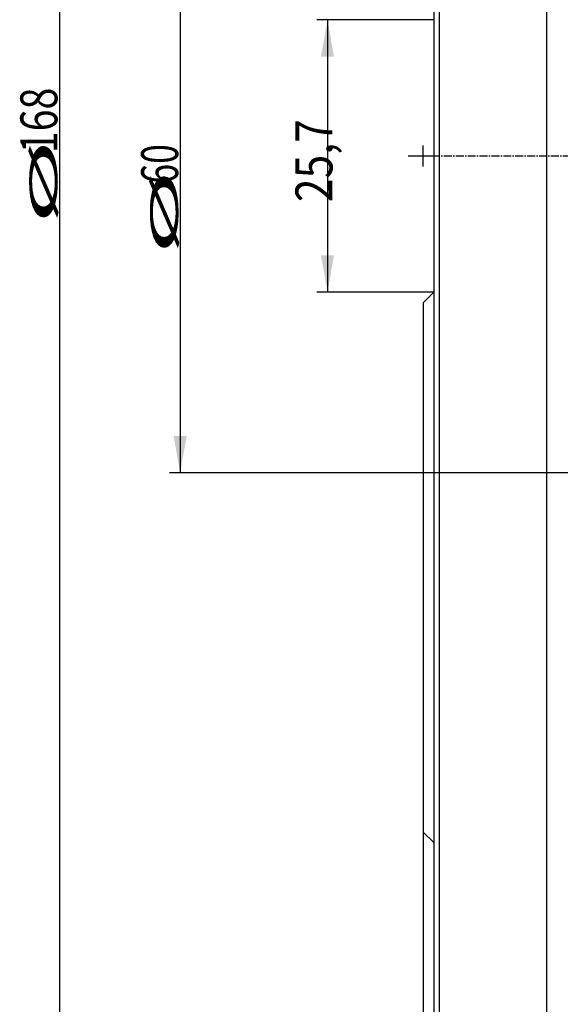
# Model space of a CAD drawing. Units: millimetres. Extents: x 199 to 320, y 116 to 385.
# Drawn here: x 199 to 250, y 163 to 257 of the extents above; entities that cross this region are included whole.
import ezdxf

# ---------------------------------------------------------------- set-up
doc = ezdxf.new("R2010")
doc.units = ezdxf.units.MM
doc.linetypes.add('CENTER2', pattern=[1.125, 0.75, -0.125, 0.125, -0.125])
for name, color, linetype in [('1', 4, 'Continuous'), ('80', 6, 'Continuous'), ('SK2', 7, 'Continuous'), ('SK4', 2, 'CENTER2')]:
    doc.layers.add(name, color=color, linetype=linetype)
doc.styles.add('cesky', font='simplex.shx')

msp = doc.modelspace()

# ---------------------------------------------------------------- linework, layer by layer
at = {"layer": '1'}
for p, q in [((238.144, 327.231), (238.144, 160.231)), ((238.644, 327.731), (238.644, 159.731)), ((248.797, 327.731), (248.797, 159.731)), ((237.144, 229.829), (237.144, 179.731)), ((237.144, 179.731), (238.144, 178.731))]:
    msp.add_line(p, q, dxfattribs=at)
msp.add_open_spline([(237.144, 229.829), (237.476, 230.161), (237.81, 230.494), (238.144, 230.829)], degree=3, dxfattribs=at)
at = {"layer": '80'}
for p, q in [((237.144, 242.732), (237.144, 244.731)), ((236.145, 243.731), (238.144, 243.731))]:
    msp.add_line(p, q, dxfattribs=at)
msp.add_point((237.144, 243.731), dxfattribs=at)
at = {"layer": 'SK2'}
for p, q in [((202.708, 327.731), (202.708, 159.731)), ((214.136, 273.736), (214.136, 213.726)), ((238.144, 256.634), (227.079, 256.634)), ((228.079, 256.634), (228.079, 230.829)), ((238.144, 230.829), (227.079, 230.829)), ((237.144, 229.829), (237.144, 142.361)), ((252.833, 213.726), (213.136, 213.726))]:
    msp.add_line(p, q, dxfattribs=at)
for points in [[(228.079, 256.634), (228.696, 253.134), (227.462, 253.134)], [(228.079, 230.829), (227.462, 234.329), (228.696, 234.329)], [(214.136, 213.726), (213.519, 217.226), (214.753, 217.226)]]:
    msp.add_solid(points, dxfattribs=at)
at = {"layer": 'SK4'}
msp.add_line((235.719, 243.731), (256.309, 243.731), dxfattribs=at)

# ---------------------------------------------------------------- texts
at = {"layer": 'SK2', "char_height": 3.5, "attachment_point": 7, "rotation": 90, "line_spacing_factor": 0.843373, "style": 'cesky'}
for s, insert in [('\\W0.7809;168', (202.52, 243.995)), ('\\W0.8459;25,7', (228.548, 239.364)), ('\\W3.0115;\\H2.63;%%c\\H3.50;', (202.52, 237.257)), ('\\W0.7045;60', (213.948, 241.118)), ('\\W3.0115;\\H2.63;%%c\\H3.50;', (213.948, 234.381))]:
    msp.add_mtext(s, dxfattribs=dict(at, insert=insert))

doc.saveas('drawing.dxf')
